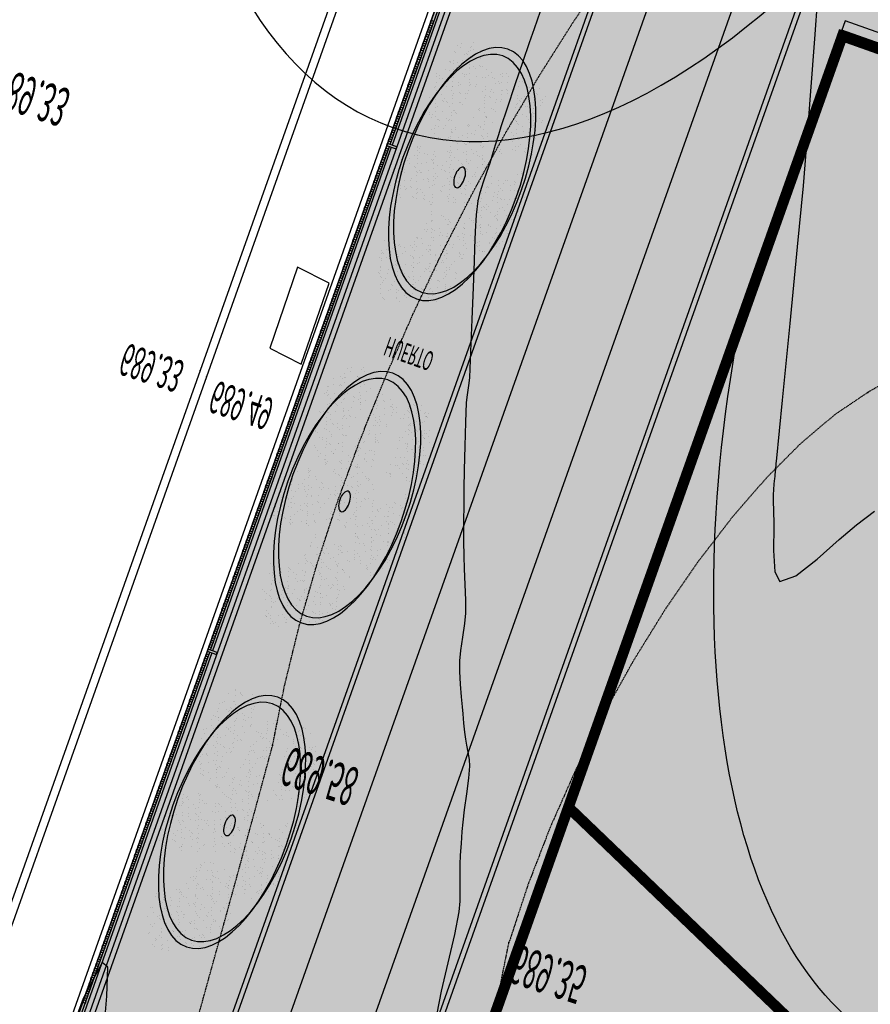
# Model space of a CAD drawing. Units: millimetres. Extents: x -201846312 to 140522578, y -754639227 to 124955.
# Drawn here: x -129129241 to -124930184, y -610855617 to -605993639 of the extents above; entities that cross this region are included whole.
import ezdxf
from ezdxf.enums import TextEntityAlignment as Align

# ---------------------------------------------------------------- set-up
doc = ezdxf.new("R2010")
doc.units = ezdxf.units.MM
doc.header["$PDSIZE"] = -3
doc.linetypes.add('1-1', pattern=[0])
doc.linetypes.add('RAYA-2', pattern=[6, 3, -3])
for name, color, linetype in [('0-CARPI', 8, 'Continuous'), ('2', 9, 'Continuous'), ('A-bordillo', 40, 'Continuous'), ('A-CERRAJERIA', 22, 'Continuous'), ('A-PAVIMENTOS 2', 21, 'Continuous'), ('A-Varbol', 52, 'Continuous'), ('A-vegetacion', 52, 'Continuous'), ('BORDILLOS', 10, 'Continuous'), ('CAMB_PEND', 41, 'Continuous'), ('COTAS ON', 222, 'Continuous'), ('CURVAS MENORES', 42, 'Continuous'), ('D-PISTA POL', 9, 'Continuous'), ('D-TEXTO', 7, 'Continuous'), ('SERVICIOS', 61, 'Continuous')]:
    doc.layers.add(name, color=color, linetype=linetype)
doc.layers.add('AUX-tramas', color=210, linetype='Continuous', plot=False)
doc.layers.add('COTAS OFF', color=7, linetype='Continuous', plot=False)
doc.styles.add('century', font='GOTHIC.TTF')
doc.styles.add('Estilo1', font='impact.TTF')
doc.styles.add('ROMANS', font='romans.shx')
pattern_1 = [(82.5, (-83252.308, -124283.873), (-14.295254, 13.3901396), [0, -15.4432, 0, -17.272, 0, -16.51]), (52.5, (-83252.308, -124283.873), (-7.560437, 32.989314), [0, -8.3312, 0, -13.9192, 0, -5.334]), (12.5, (-83261.144, -124292.71), (22.331993, 22.4132925), [0, -5.08, 0, -18.288, 0, -23.876]), (2.5, (-83261.144, -124292.71), (15.2912444, 27.902031), [0, -2.54, 0, -11.9888, 0, -13.716])]

# ---------------------------------------------------------------- blocks, each defined once
blk = doc.blocks.new('base planta baja')
at = {"true_color": 0xbfbfbf}
blk.add_hatch(color=9, dxfattribs=at).paths.add_polyline_path([(-10129.5, -2899.21), (-8139.5, -2899.21), (-8139.5, -6870.79), (-10129.5, -6870.79)])
at = {"layer": 'A-Varbol', "true_color": 0x36521e}
h = blk.add_hatch(dxfattribs=at)
h.set_pattern_fill('AR-SAND', color=79, scale=0.5, angle=45, style=0)
h.set_pattern_definition([(82.5, (22813.35, -21015.603), (-17.869067, 16.737674), [0, -19.304, 0, -21.59, 0, -20.6375]), (52.5, (22813.35, -21015.603), (-9.450546, 41.236643), [0, -10.414, 0, -17.399, 0, -6.6675]), (12.5, (22802.305, -21026.649), (27.914991, 28.016616), [0, -6.35, 0, -22.86, 0, -29.845]), (2.5, (22802.305, -21026.65), (19.114055, 34.87754), [0, -3.175, 0, -14.986, 0, -17.145])])
h.paths.add_polyline_path([(-10767.63, -5872.23, 0.696654), (-10854.69, -5904.39, 0.032424), (-10854.27, -5910.78, -0.468057), (-10788.9, -5949.49), (-10784.9, -5949.49, 0.034184), (-10778.95, -5946.3, -0.178791), (-10790.83, -5914.14, -0.258258)])
h.paths.add_polyline_path([(-10767.63, -5872.23, -0.178791), (-10755.75, -5904.39, -0.258258), (-10778.95, -5946.3, 0.022072), (-10775.96, -5949.49), (-10707.97, -5949.49, -0.070012), (-10698.73, -5939.26, 0.13391), (-10691.88, -5914.14, 0.589499)])
h.paths.add_polyline_path([(-10767.63, -5872.23, 0.258258), (-10790.83, -5914.14, 0.178791), (-10778.95, -5946.3, 0.258258), (-10755.75, -5904.39, 0.178791)])
h.paths.add_polyline_path([(-10626, -5949.49), (-10706.74, -5949.49, -0.019531), (-10709.61, -5952.09, 0.095177), (-10715.88, -5969.67, -0.192484), (-10699.95, -6002.76, -0.351919), (-10640.08, -6018.71, 0.254196), (-10617.52, -5977.2, 0.149725)])
h.paths.add_polyline_path([(-10698.73, -5939.26, -0.065967), (-10706.74, -5949.49), (-10626, -5949.49, 0.444486)])
h.paths.add_polyline_path([(-10716.46, -5977.2, -0.038246), (-10715.88, -5969.67, 0.072147), (-10727.62, -5961.67, -0.185911), (-10763.05, -5958.61, 0.334014), (-10798.78, -6006.13, 0.064224), (-10797.16, -6018.68, -0.046616), (-10789.28, -6023.44, -0.508809), (-10710.59, -6009.17, -0.023222), (-10706.85, -6006.49, -0.159756)])
h.paths.add_polyline_path([(-10789.28, -6023.44, -0.171147), (-10770.82, -6050.68, 0.220028), (-10729.3, -6051.38, -0.017044), (-10729.42, -6048.01, -0.229618), (-10710.59, -6009.17, 0.508809)])
h.paths.add_polyline_path([(-10794.21, -6044.96, -0.072371), (-10792.16, -6030.86, -0.066834), (-10797.16, -6018.68, 0.553041), (-10868.15, -6063.23, 0.796972), (-10774.13, -6084.75, -0.237987)])
h.paths.add_polyline_path([(-10788.26, -5957.41, 0.032424), (-10788.68, -5951.01, -0.193379), (-10825.53, -5949.49), (-10886.57, -5949.49, 0.040181), (-10887.2, -5957.41, 1)])
h.paths.add_polyline_path([(-10729.3, -6051.38, -0.220028), (-10770.82, -6050.68, -0.064224), (-10769.21, -6063.23, -0.112983), (-10774.13, -6084.75, 0.338119), (-10714.09, -6083.8, -0.187326)])
h.paths.add_polyline_path([(-10630.47, -6048.01, 0.159756), (-10640.08, -6018.71, -0.341715), (-10700.42, -6013.67, -0.034031), (-10701.89, -6020.23, -0.131623), (-10695.27, -6044.96, -0.229618), (-10714.09, -6083.8, 0.659717)])
h = blk.add_hatch(dxfattribs=at)
h.set_pattern_fill('AR-SAND', color=79, scale=0.5, angle=45, style=0)
h.set_pattern_definition([(82.5, (22813.35, -21335.603), (-17.869067, 16.737674), [0, -19.304, 0, -21.59, 0, -20.6375]), (52.5, (22813.35, -21335.603), (-9.450546, 41.236643), [0, -10.414, 0, -17.399, 0, -6.6675]), (12.5, (22802.305, -21346.649), (27.914991, 28.016616), [0, -6.35, 0, -22.86, 0, -29.845]), (2.5, (22802.305, -21346.65), (19.114055, 34.87754), [0, -3.175, 0, -14.986, 0, -17.145])])
h.paths.add_polyline_path([(-10767.63, -6192.23, 0.696654), (-10854.69, -6224.39, 0.032424), (-10854.27, -6230.78, -0.468057), (-10788.9, -6269.49), (-10784.9, -6269.49, 0.034184), (-10778.95, -6266.3, -0.178791), (-10790.83, -6234.14, -0.258258)])
h.paths.add_polyline_path([(-10767.63, -6192.23, -0.178791), (-10755.75, -6224.39, -0.258258), (-10778.95, -6266.3, 0.022072), (-10775.96, -6269.49), (-10707.97, -6269.49, -0.070012), (-10698.73, -6259.26, 0.13391), (-10691.88, -6234.14, 0.589499)])
h.paths.add_polyline_path([(-10767.63, -6192.23, 0.258258), (-10790.83, -6234.14, 0.178791), (-10778.95, -6266.3, 0.258258), (-10755.75, -6224.39, 0.178791)])
h.paths.add_polyline_path([(-10626, -6269.49), (-10706.74, -6269.49, -0.019531), (-10709.61, -6272.09, 0.095177), (-10715.88, -6289.67, -0.192484), (-10699.95, -6322.76, -0.351919), (-10640.08, -6338.71, 0.254196), (-10617.52, -6297.2, 0.149725)])
h.paths.add_polyline_path([(-10698.73, -6259.26, -0.065967), (-10706.74, -6269.49), (-10626, -6269.49, 0.444486)])
h.paths.add_polyline_path([(-10716.46, -6297.2, -0.038246), (-10715.88, -6289.67, 0.072147), (-10727.62, -6281.67, -0.185911), (-10763.05, -6278.61, 0.334014), (-10798.78, -6326.13, 0.064224), (-10797.16, -6338.68, -0.046616), (-10789.28, -6343.44, -0.508809), (-10710.59, -6329.17, -0.023222), (-10706.85, -6326.49, -0.159756)])
h.paths.add_polyline_path([(-10789.28, -6343.44, -0.171147), (-10770.82, -6370.68, 0.220028), (-10729.3, -6371.38, -0.017044), (-10729.42, -6368.01, -0.229618), (-10710.59, -6329.17, 0.508809)])
h.paths.add_polyline_path([(-10794.21, -6364.96, -0.072371), (-10792.16, -6350.86, -0.066834), (-10797.16, -6338.68, 0.553041), (-10868.15, -6383.23, 0.796972), (-10774.13, -6404.75, -0.237987)])
h.paths.add_polyline_path([(-10788.26, -6277.41, 0.032424), (-10788.68, -6271.01, -0.193379), (-10825.53, -6269.49), (-10886.57, -6269.49, 0.040181), (-10887.2, -6277.41, 1)])
h.paths.add_polyline_path([(-10729.3, -6371.38, -0.220028), (-10770.82, -6370.68, -0.064224), (-10769.21, -6383.23, -0.112983), (-10774.13, -6404.75, 0.338119), (-10714.09, -6403.8, -0.187326)])
h.paths.add_polyline_path([(-10630.47, -6368.01, 0.159756), (-10640.08, -6338.71, -0.341715), (-10700.42, -6333.67, -0.034031), (-10701.89, -6340.23, -0.131623), (-10695.27, -6364.96, -0.229618), (-10714.09, -6403.8, 0.659717)])
h = blk.add_hatch(dxfattribs=at)
h.set_pattern_fill('AR-SAND', color=79, scale=0.5, angle=45, style=0)
h.set_pattern_definition([(82.5, (22813.35, -21655.603), (-17.869067, 16.737674), [0, -19.304, 0, -21.59, 0, -20.6375]), (52.5, (22813.35, -21655.603), (-9.450546, 41.236643), [0, -10.414, 0, -17.399, 0, -6.6675]), (12.5, (22802.305, -21666.649), (27.914991, 28.016616), [0, -6.35, 0, -22.86, 0, -29.845]), (2.5, (22802.305, -21666.65), (19.114055, 34.87754), [0, -3.175, 0, -14.986, 0, -17.145])])
h.paths.add_polyline_path([(-10767.63, -6512.23, 0.696654), (-10854.69, -6544.39, 0.032424), (-10854.27, -6550.78, -0.468057), (-10788.9, -6589.49), (-10784.9, -6589.49, 0.034184), (-10778.95, -6586.3, -0.178791), (-10790.83, -6554.14, -0.258258)])
h.paths.add_polyline_path([(-10767.63, -6512.23, -0.178791), (-10755.75, -6544.39, -0.258258), (-10778.95, -6586.3, 0.022072), (-10775.96, -6589.49), (-10707.97, -6589.49, -0.070012), (-10698.73, -6579.26, 0.13391), (-10691.88, -6554.14, 0.589499)])
h.paths.add_polyline_path([(-10767.63, -6512.23, 0.258258), (-10790.83, -6554.14, 0.178791), (-10778.95, -6586.3, 0.258258), (-10755.75, -6544.39, 0.178791)])
h.paths.add_polyline_path([(-10626, -6589.49), (-10706.74, -6589.49, -0.019531), (-10709.61, -6592.09, 0.095177), (-10715.88, -6609.67, -0.192484), (-10699.95, -6642.76, -0.351919), (-10640.08, -6658.71, 0.254196), (-10617.52, -6617.2, 0.149725)])
h.paths.add_polyline_path([(-10698.73, -6579.26, -0.065967), (-10706.74, -6589.49), (-10626, -6589.49, 0.444486)])
h.paths.add_polyline_path([(-10716.46, -6617.2, -0.038246), (-10715.88, -6609.67, 0.072147), (-10727.62, -6601.67, -0.185911), (-10763.05, -6598.61, 0.334014), (-10798.78, -6646.13, 0.064224), (-10797.16, -6658.68, -0.046616), (-10789.28, -6663.44, -0.508809), (-10710.59, -6649.17, -0.023222), (-10706.85, -6646.49, -0.159756)])
h.paths.add_polyline_path([(-10789.28, -6663.44, -0.171147), (-10770.82, -6690.68, 0.220028), (-10729.3, -6691.38, -0.017044), (-10729.42, -6688.01, -0.229618), (-10710.59, -6649.17, 0.508809)])
h.paths.add_polyline_path([(-10794.21, -6684.96, -0.072371), (-10792.16, -6670.86, -0.066834), (-10797.16, -6658.68, 0.553041), (-10868.15, -6703.23, 0.796972), (-10774.13, -6724.75, -0.237987)])
h.paths.add_polyline_path([(-10788.26, -6597.41, 0.032424), (-10788.68, -6591.01, -0.193379), (-10825.53, -6589.49), (-10886.57, -6589.49, 0.040181), (-10887.2, -6597.41, 1)])
h.paths.add_polyline_path([(-10729.3, -6691.38, -0.220028), (-10770.82, -6690.68, -0.064224), (-10769.21, -6703.23, -0.112983), (-10774.13, -6724.75, 0.338119), (-10714.09, -6723.8, -0.187326)])
h.paths.add_polyline_path([(-10630.47, -6688.01, 0.159756), (-10640.08, -6658.71, -0.341715), (-10700.42, -6653.67, -0.034031), (-10701.89, -6660.23, -0.131623), (-10695.27, -6684.96, -0.229618), (-10714.09, -6723.8, 0.659717)])
at = {"layer": 'A-vegetacion', "true_color": 0x757500}
h = blk.add_hatch(dxfattribs=at)
h.set_pattern_fill('AR-SAND', color=56, scale=0.4, angle=45, style=0)
h.set_pattern_definition(pattern_1)
h.paths.add_polyline_path([(-10624.5, -4873.56), (-10883.43, -4873.56), (-10883.85, -6634.14), (-10624.5, -6634.14)])
h = blk.add_hatch(dxfattribs=at)
h.set_pattern_fill('AR-SAND', color=56, scale=0.4, angle=45, style=0)
h.set_pattern_definition(pattern_1)
h.paths.add_polyline_path([(-10624.5, -6634.14), (-10883.85, -6634.14), (-10884.08, -7620.48), (-9011.76, -7619.97), (-9011.76, -7599.97), (-10624.5, -7600.41)])
blk.add_lwpolyline([(-10134.5, -6885), (-10134.5, -2885), (-8134.5, -2885), (-8134.5, -6885)], close=True)
at = {"layer": '2'}
for p, q in [((-10914.08, -7600.49), (-10912.9, -2636.81)), ((-10894.08, -7600.49), (-10892.9, -2636.81))]:
    blk.add_line(p, q, dxfattribs=at)
at = {"layer": '2', "color": 251, "true_color": 0x666666}
blk.add_line((-8134.5, -6875.79), (-10134.5, -6875.79), dxfattribs=at)
blk.add_line((-8134.5, -6875.79), (-10134.5, -6875.79), dxfattribs=at)
at = {"layer": '2'}
blk.add_lwpolyline([(-10234.5, -5035), (-10234.5, -7085), (-8034.5, -7085), (-8034.5, -6585), (-8044.5, -6585), (-8044.5, -7075), (-10224.5, -7075), (-10224.5, -5035)], dxfattribs=at)
at = {"layer": 'A-bordillo'}
blk.add_line((-10614.5, -2675), (-10614.5, -7590.41), dxfattribs=at)
blk.add_lwpolyline([(-10882.91, -2685), (-10624.5, -2685), (-10624.5, -7600.41), (-6534.48, -7599.3), (-6534.48, -7619.3), (-10884.08, -7620.48), (-10882.91, -2675)], dxfattribs=at)
at = {"layer": 'A-CERRAJERIA'}
for p, q in [((-10907.61, -5635.81), (-10907.73, -6133.31)), ((-10903.73, -6133.31), (-10903.61, -5635.81)), ((-10907.73, -6135.31), (-10907.85, -6632.81)), ((-10903.85, -6632.81), (-10903.73, -6135.31)), ((-10907.85, -6634.81), (-10907.97, -7132.31)), ((-10903.97, -7132.31), (-10903.85, -6634.81))]:
    blk.add_line(p, q, dxfattribs=at)
for points in [[(-10913.65, -5786.81), (-10907.65, -5786.81), (-10907.65, -5788.81), (-10913.65, -5788.81)], [(-10913.65, -5791.31), (-10907.65, -5791.31), (-10907.65, -5793.31), (-10913.65, -5793.31)], [(-10913.65, -5795.81), (-10907.65, -5795.81), (-10907.65, -5797.81), (-10913.65, -5797.81)], [(-10913.65, -5800.31), (-10907.65, -5800.31), (-10907.65, -5802.31), (-10913.65, -5802.31)], [(-10913.65, -5804.81), (-10907.65, -5804.81), (-10907.65, -5806.81), (-10913.65, -5806.81)], [(-10913.65, -5809.31), (-10907.65, -5809.31), (-10907.65, -5811.31), (-10913.65, -5811.31)], [(-10913.65, -5818.31), (-10907.65, -5818.31), (-10907.66, -5820.31), (-10913.66, -5820.31)], [(-10913.65, -5813.81), (-10907.65, -5813.81), (-10907.65, -5815.81), (-10913.65, -5815.81)], [(-10913.66, -5822.81), (-10907.66, -5822.81), (-10907.66, -5824.81), (-10913.66, -5824.81)], [(-10913.66, -5827.31), (-10907.66, -5827.31), (-10907.66, -5829.31), (-10913.66, -5829.31)], [(-10913.66, -5831.81), (-10907.66, -5831.81), (-10907.66, -5833.81), (-10913.66, -5833.81)], [(-10913.66, -5836.31), (-10907.66, -5836.31), (-10907.66, -5838.31), (-10913.66, -5838.31)], [(-10913.66, -5840.81), (-10907.66, -5840.81), (-10907.66, -5842.81), (-10913.66, -5842.81)], [(-10913.66, -5845.31), (-10907.66, -5845.31), (-10907.66, -5847.31), (-10913.66, -5847.31)], [(-10913.66, -5849.81), (-10907.66, -5849.81), (-10907.66, -5851.81), (-10913.66, -5851.81)], [(-10913.66, -5854.31), (-10907.66, -5854.31), (-10907.66, -5856.31), (-10913.66, -5856.31)], [(-10913.66, -5863.31), (-10907.66, -5863.31), (-10907.67, -5865.31), (-10913.67, -5865.31)], [(-10913.66, -5858.81), (-10907.66, -5858.81), (-10907.66, -5860.81), (-10913.66, -5860.81)], [(-10913.67, -5867.81), (-10907.67, -5867.81), (-10907.67, -5869.81), (-10913.67, -5869.81)], [(-10913.67, -5872.31), (-10907.67, -5872.31), (-10907.67, -5874.31), (-10913.67, -5874.31)], [(-10913.67, -5876.81), (-10907.67, -5876.81), (-10907.67, -5878.81), (-10913.67, -5878.81)], [(-10913.67, -5881.31), (-10907.67, -5881.31), (-10907.67, -5883.31), (-10913.67, -5883.31)], [(-10913.67, -5885.81), (-10907.67, -5885.81), (-10907.67, -5887.81), (-10913.67, -5887.81)], [(-10913.67, -5890.31), (-10907.67, -5890.31), (-10907.67, -5892.31), (-10913.67, -5892.31)], [(-10913.67, -5894.81), (-10907.67, -5894.81), (-10907.67, -5896.81), (-10913.67, -5896.81)], [(-10913.67, -5899.31), (-10907.67, -5899.31), (-10907.67, -5901.31), (-10913.67, -5901.31)], [(-10913.67, -5903.81), (-10907.67, -5903.81), (-10907.68, -5905.81), (-10913.68, -5905.81)], [(-10913.68, -5908.31), (-10907.68, -5908.31), (-10907.68, -5910.31), (-10913.68, -5910.31)], [(-10913.68, -5912.81), (-10907.68, -5912.81), (-10907.68, -5914.81), (-10913.68, -5914.81)], [(-10913.68, -5917.31), (-10907.68, -5917.31), (-10907.68, -5919.31), (-10913.68, -5919.31)], [(-10913.68, -5921.81), (-10907.68, -5921.81), (-10907.68, -5923.81), (-10913.68, -5923.81)], [(-10913.68, -5926.31), (-10907.68, -5926.31), (-10907.68, -5928.31), (-10913.68, -5928.31)], [(-10913.68, -5930.81), (-10907.68, -5930.81), (-10907.68, -5932.81), (-10913.68, -5932.81)], [(-10913.68, -5935.31), (-10907.68, -5935.31), (-10907.68, -5937.31), (-10913.68, -5937.31)], [(-10913.68, -5944.31), (-10907.68, -5944.31), (-10907.69, -5946.31), (-10913.69, -5946.31)], [(-10913.68, -5939.81), (-10907.68, -5939.81), (-10907.68, -5941.81), (-10913.68, -5941.81)], [(-10913.69, -5948.81), (-10907.69, -5948.81), (-10907.69, -5950.81), (-10913.69, -5950.81)], [(-10913.69, -5953.31), (-10907.69, -5953.31), (-10907.69, -5955.31), (-10913.69, -5955.31)], [(-10913.69, -5957.81), (-10907.69, -5957.81), (-10907.69, -5959.81), (-10913.69, -5959.81)], [(-10913.69, -5962.31), (-10907.69, -5962.31), (-10907.69, -5964.31), (-10913.69, -5964.31)], [(-10913.69, -5966.81), (-10907.69, -5966.81), (-10907.69, -5968.81), (-10913.69, -5968.81)], [(-10913.69, -5971.31), (-10907.69, -5971.31), (-10907.69, -5973.31), (-10913.69, -5973.31)], [(-10913.69, -5975.81), (-10907.69, -5975.81), (-10907.69, -5977.81), (-10913.69, -5977.81)], [(-10913.69, -5980.31), (-10907.69, -5980.31), (-10907.69, -5982.31), (-10913.69, -5982.31)], [(-10913.69, -5984.81), (-10907.69, -5984.81), (-10907.69, -5986.81), (-10913.69, -5986.81)], [(-10913.69, -5989.31), (-10907.69, -5989.31), (-10907.7, -5991.31), (-10913.7, -5991.31)], [(-10913.7, -5993.81), (-10907.7, -5993.81), (-10907.7, -5995.81), (-10913.7, -5995.81)], [(-10913.7, -5998.31), (-10907.7, -5998.31), (-10907.7, -6000.31), (-10913.7, -6000.31)], [(-10913.7, -6002.81), (-10907.7, -6002.81), (-10907.7, -6004.81), (-10913.7, -6004.81)], [(-10913.7, -6007.31), (-10907.7, -6007.31), (-10907.7, -6009.31), (-10913.7, -6009.31)], [(-10913.7, -6011.81), (-10907.7, -6011.81), (-10907.7, -6013.81), (-10913.7, -6013.81)], [(-10913.7, -6016.31), (-10907.7, -6016.31), (-10907.7, -6018.31), (-10913.7, -6018.31)], [(-10913.7, -6020.81), (-10907.7, -6020.81), (-10907.7, -6022.81), (-10913.7, -6022.81)], [(-10913.7, -6029.81), (-10907.7, -6029.81), (-10907.71, -6031.81), (-10913.71, -6031.81)], [(-10913.7, -6025.31), (-10907.7, -6025.31), (-10907.7, -6027.31), (-10913.7, -6027.31)], [(-10913.71, -6034.31), (-10907.71, -6034.31), (-10907.71, -6036.31), (-10913.71, -6036.31)], [(-10913.71, -6038.81), (-10907.71, -6038.81), (-10907.71, -6040.81), (-10913.71, -6040.81)], [(-10913.71, -6043.31), (-10907.71, -6043.31), (-10907.71, -6045.31), (-10913.71, -6045.31)], [(-10913.71, -6047.81), (-10907.71, -6047.81), (-10907.71, -6049.81), (-10913.71, -6049.81)], [(-10913.71, -6052.31), (-10907.71, -6052.31), (-10907.71, -6054.31), (-10913.71, -6054.31)], [(-10913.71, -6056.81), (-10907.71, -6056.81), (-10907.71, -6058.81), (-10913.71, -6058.81)], [(-10913.71, -6061.31), (-10907.71, -6061.31), (-10907.71, -6063.31), (-10913.71, -6063.31)], [(-10913.71, -6065.81), (-10907.71, -6065.81), (-10907.71, -6067.81), (-10913.71, -6067.81)], [(-10913.72, -6074.81), (-10907.72, -6074.81), (-10907.72, -6076.81), (-10913.72, -6076.81)], [(-10913.71, -6070.31), (-10907.71, -6070.31), (-10907.71, -6072.31), (-10913.71, -6072.31)], [(-10913.72, -6079.31), (-10907.72, -6079.31), (-10907.72, -6081.31), (-10913.72, -6081.31)], [(-10913.72, -6083.81), (-10907.72, -6083.81), (-10907.72, -6085.81), (-10913.72, -6085.81)], [(-10913.72, -6088.31), (-10907.72, -6088.31), (-10907.72, -6090.31), (-10913.72, -6090.31)], [(-10913.72, -6092.81), (-10907.72, -6092.81), (-10907.72, -6094.81), (-10913.72, -6094.81)], [(-10913.72, -6097.31), (-10907.72, -6097.31), (-10907.72, -6099.31), (-10913.72, -6099.31)], [(-10913.72, -6101.81), (-10907.72, -6101.81), (-10907.72, -6103.81), (-10913.72, -6103.81)], [(-10913.72, -6106.31), (-10907.72, -6106.31), (-10907.72, -6108.31), (-10913.72, -6108.31)], [(-10913.72, -6110.81), (-10907.72, -6110.81), (-10907.72, -6112.81), (-10913.72, -6112.81)], [(-10913.72, -6115.31), (-10907.72, -6115.31), (-10907.73, -6117.31), (-10913.73, -6117.31)], [(-10913.73, -6119.81), (-10907.73, -6119.81), (-10907.73, -6121.81), (-10913.73, -6121.81)], [(-10913.73, -6124.31), (-10907.73, -6124.31), (-10907.73, -6126.31), (-10913.73, -6126.31)], [(-10913.73, -6128.81), (-10907.73, -6128.81), (-10907.73, -6130.81), (-10913.73, -6130.81)], [(-10913.73, -6133.31), (-10893.73, -6133.31), (-10893.73, -6135.31), (-10913.73, -6135.31)], [(-10913.73, -6137.81), (-10907.73, -6137.81), (-10907.73, -6139.81), (-10913.73, -6139.81)], [(-10913.73, -6142.31), (-10907.73, -6142.31), (-10907.73, -6144.31), (-10913.73, -6144.31)], [(-10913.73, -6146.81), (-10907.73, -6146.81), (-10907.73, -6148.81), (-10913.73, -6148.81)], [(-10913.73, -6155.81), (-10907.73, -6155.81), (-10907.74, -6157.81), (-10913.74, -6157.81)], [(-10913.73, -6151.31), (-10907.73, -6151.31), (-10907.73, -6153.31), (-10913.73, -6153.31)], [(-10913.74, -6160.31), (-10907.74, -6160.31), (-10907.74, -6162.31), (-10913.74, -6162.31)], [(-10913.74, -6164.81), (-10907.74, -6164.81), (-10907.74, -6166.81), (-10913.74, -6166.81)], [(-10913.74, -6169.31), (-10907.74, -6169.31), (-10907.74, -6171.31), (-10913.74, -6171.31)], [(-10913.74, -6173.81), (-10907.74, -6173.81), (-10907.74, -6175.81), (-10913.74, -6175.81)], [(-10913.74, -6178.31), (-10907.74, -6178.31), (-10907.74, -6180.31), (-10913.74, -6180.31)], [(-10913.74, -6182.81), (-10907.74, -6182.81), (-10907.74, -6184.81), (-10913.74, -6184.81)], [(-10913.74, -6187.31), (-10907.74, -6187.31), (-10907.74, -6189.31), (-10913.74, -6189.31)], [(-10913.74, -6191.81), (-10907.74, -6191.81), (-10907.74, -6193.81), (-10913.74, -6193.81)], [(-10913.74, -6200.81), (-10907.74, -6200.81), (-10907.75, -6202.81), (-10913.75, -6202.81)], [(-10913.74, -6196.31), (-10907.74, -6196.31), (-10907.74, -6198.31), (-10913.74, -6198.31)], [(-10913.75, -6205.31), (-10907.75, -6205.31), (-10907.75, -6207.31), (-10913.75, -6207.31)], [(-10913.75, -6209.81), (-10907.75, -6209.81), (-10907.75, -6211.81), (-10913.75, -6211.81)], [(-10913.75, -6214.31), (-10907.75, -6214.31), (-10907.75, -6216.31), (-10913.75, -6216.31)], [(-10913.75, -6218.81), (-10907.75, -6218.81), (-10907.75, -6220.81), (-10913.75, -6220.81)], [(-10913.75, -6223.31), (-10907.75, -6223.31), (-10907.75, -6225.31), (-10913.75, -6225.31)], [(-10913.75, -6227.81), (-10907.75, -6227.81), (-10907.75, -6229.81), (-10913.75, -6229.81)], [(-10913.75, -6241.31), (-10907.75, -6241.31), (-10907.76, -6243.31), (-10913.76, -6243.31)], [(-10913.75, -6232.31), (-10907.75, -6232.31), (-10907.75, -6234.31), (-10913.75, -6234.31)], [(-10913.75, -6236.81), (-10907.75, -6236.81), (-10907.75, -6238.81), (-10913.75, -6238.81)], [(-10913.76, -6245.81), (-10907.76, -6245.81), (-10907.76, -6247.81), (-10913.76, -6247.81)], [(-10913.76, -6250.31), (-10907.76, -6250.31), (-10907.76, -6252.31), (-10913.76, -6252.31)], [(-10913.76, -6254.81), (-10907.76, -6254.81), (-10907.76, -6256.81), (-10913.76, -6256.81)], [(-10913.76, -6259.31), (-10907.76, -6259.31), (-10907.76, -6261.31), (-10913.76, -6261.31)], [(-10913.76, -6263.81), (-10907.76, -6263.81), (-10907.76, -6265.81), (-10913.76, -6265.81)], [(-10913.76, -6268.31), (-10907.76, -6268.31), (-10907.76, -6270.31), (-10913.76, -6270.31)], [(-10913.76, -6272.81), (-10907.76, -6272.81), (-10907.76, -6274.81), (-10913.76, -6274.81)], [(-10913.76, -6277.31), (-10907.76, -6277.31), (-10907.76, -6279.31), (-10913.76, -6279.31)], [(-10913.76, -6281.81), (-10907.76, -6281.81), (-10907.77, -6283.81), (-10913.77, -6283.81)], [(-10913.77, -6286.31), (-10907.77, -6286.31), (-10907.77, -6288.31), (-10913.77, -6288.31)], [(-10913.77, -6290.81), (-10907.77, -6290.81), (-10907.77, -6292.81), (-10913.77, -6292.81)], [(-10913.77, -6295.31), (-10907.77, -6295.31), (-10907.77, -6297.31), (-10913.77, -6297.31)], [(-10913.77, -6299.81), (-10907.77, -6299.81), (-10907.77, -6301.81), (-10913.77, -6301.81)], [(-10913.77, -6304.31), (-10907.77, -6304.31), (-10907.77, -6306.31), (-10913.77, -6306.31)], [(-10913.77, -6308.81), (-10907.77, -6308.81), (-10907.77, -6310.81), (-10913.77, -6310.81)], [(-10913.77, -6313.31), (-10907.77, -6313.31), (-10907.77, -6315.31), (-10913.77, -6315.31)], [(-10913.77, -6317.81), (-10907.77, -6317.81), (-10907.77, -6319.81), (-10913.77, -6319.81)], [(-10913.77, -6322.31), (-10907.77, -6322.31), (-10907.77, -6324.31), (-10913.77, -6324.31)], [(-10913.77, -6326.81), (-10907.77, -6326.81), (-10907.78, -6328.81), (-10913.78, -6328.81)], [(-10913.78, -6331.31), (-10907.78, -6331.31), (-10907.78, -6333.31), (-10913.78, -6333.31)], [(-10913.78, -6335.81), (-10907.78, -6335.81), (-10907.78, -6337.81), (-10913.78, -6337.81)], [(-10913.78, -6340.31), (-10907.78, -6340.31), (-10907.78, -6342.31), (-10913.78, -6342.31)], [(-10913.78, -6344.81), (-10907.78, -6344.81), (-10907.78, -6346.81), (-10913.78, -6346.81)], [(-10913.78, -6349.31), (-10907.78, -6349.31), (-10907.78, -6351.31), (-10913.78, -6351.31)], [(-10913.78, -6353.81), (-10907.78, -6353.81), (-10907.78, -6355.81), (-10913.78, -6355.81)], [(-10913.78, -6358.31), (-10907.78, -6358.31), (-10907.78, -6360.31), (-10913.78, -6360.31)], [(-10913.78, -6367.31), (-10907.78, -6367.31), (-10907.79, -6369.31), (-10913.79, -6369.31)], [(-10913.78, -6362.81), (-10907.78, -6362.81), (-10907.78, -6364.81), (-10913.78, -6364.81)], [(-10913.79, -6371.81), (-10907.79, -6371.81), (-10907.79, -6373.81), (-10913.79, -6373.81)], [(-10913.79, -6376.31), (-10907.79, -6376.31), (-10907.79, -6378.31), (-10913.79, -6378.31)], [(-10913.79, -6380.81), (-10907.79, -6380.81), (-10907.79, -6382.81), (-10913.79, -6382.81)], [(-10913.79, -6385.31), (-10907.79, -6385.31), (-10907.79, -6387.31), (-10913.79, -6387.31)], [(-10913.79, -6389.81), (-10907.79, -6389.81), (-10907.79, -6391.81), (-10913.79, -6391.81)], [(-10913.79, -6394.31), (-10907.79, -6394.31), (-10907.79, -6396.31), (-10913.79, -6396.31)], [(-10913.79, -6398.81), (-10907.79, -6398.81), (-10907.79, -6400.81), (-10913.79, -6400.81)], [(-10913.79, -6403.31), (-10907.79, -6403.31), (-10907.79, -6405.31), (-10913.79, -6405.31)], [(-10913.8, -6412.31), (-10907.8, -6412.31), (-10907.8, -6414.31), (-10913.8, -6414.31)], [(-10913.79, -6407.81), (-10907.79, -6407.81), (-10907.79, -6409.81), (-10913.79, -6409.81)], [(-10913.8, -6416.81), (-10907.8, -6416.81), (-10907.8, -6418.81), (-10913.8, -6418.81)], [(-10913.8, -6421.31), (-10907.8, -6421.31), (-10907.8, -6423.31), (-10913.8, -6423.31)], [(-10913.8, -6425.81), (-10907.8, -6425.81), (-10907.8, -6427.81), (-10913.8, -6427.81)], [(-10913.8, -6430.31), (-10907.8, -6430.31), (-10907.8, -6432.31), (-10913.8, -6432.31)], [(-10913.8, -6434.81), (-10907.8, -6434.81), (-10907.8, -6436.81), (-10913.8, -6436.81)], [(-10913.8, -6439.31), (-10907.8, -6439.31), (-10907.8, -6441.31), (-10913.8, -6441.31)], [(-10913.8, -6443.81), (-10907.8, -6443.81), (-10907.8, -6445.81), (-10913.8, -6445.81)], [(-10913.8, -6448.31), (-10907.8, -6448.31), (-10907.8, -6450.31), (-10913.8, -6450.31)], [(-10913.8, -6452.81), (-10907.8, -6452.81), (-10907.81, -6454.81), (-10913.81, -6454.81)], [(-10913.81, -6457.31), (-10907.81, -6457.31), (-10907.81, -6459.31), (-10913.81, -6459.31)], [(-10913.81, -6461.81), (-10907.81, -6461.81), (-10907.81, -6463.81), (-10913.81, -6463.81)], [(-10913.81, -6466.31), (-10907.81, -6466.31), (-10907.81, -6468.31), (-10913.81, -6468.31)], [(-10913.81, -6470.81), (-10907.81, -6470.81), (-10907.81, -6472.81), (-10913.81, -6472.81)], [(-10913.81, -6475.31), (-10907.81, -6475.31), (-10907.81, -6477.31), (-10913.81, -6477.31)], [(-10913.81, -6479.81), (-10907.81, -6479.81), (-10907.81, -6481.81), (-10913.81, -6481.81)], [(-10913.81, -6484.31), (-10907.81, -6484.31), (-10907.81, -6486.31), (-10913.81, -6486.31)], [(-10913.81, -6488.81), (-10907.81, -6488.81), (-10907.81, -6490.81), (-10913.81, -6490.81)], [(-10913.81, -6493.31), (-10907.81, -6493.31), (-10907.82, -6495.31), (-10913.82, -6495.31)], [(-10913.82, -6497.81), (-10907.82, -6497.81), (-10907.82, -6499.81), (-10913.82, -6499.81)], [(-10913.82, -6502.31), (-10907.82, -6502.31), (-10907.82, -6504.31), (-10913.82, -6504.31)], [(-10913.82, -6506.81), (-10907.82, -6506.81), (-10907.82, -6508.81), (-10913.82, -6508.81)], [(-10913.82, -6511.31), (-10907.82, -6511.31), (-10907.82, -6513.31), (-10913.82, -6513.31)], [(-10913.82, -6515.81), (-10907.82, -6515.81), (-10907.82, -6517.81), (-10913.82, -6517.81)], [(-10913.82, -6520.31), (-10907.82, -6520.31), (-10907.82, -6522.31), (-10913.82, -6522.31)], [(-10913.82, -6524.81), (-10907.82, -6524.81), (-10907.82, -6526.81), (-10913.82, -6526.81)], [(-10913.82, -6529.31), (-10907.82, -6529.31), (-10907.82, -6531.31), (-10913.82, -6531.31)], [(-10913.82, -6533.81), (-10907.82, -6533.81), (-10907.82, -6535.81), (-10913.82, -6535.81)], [(-10913.82, -6538.31), (-10907.82, -6538.31), (-10907.83, -6540.31), (-10913.83, -6540.31)], [(-10913.83, -6542.81), (-10907.83, -6542.81), (-10907.83, -6544.81), (-10913.83, -6544.81)], [(-10913.83, -6547.31), (-10907.83, -6547.31), (-10907.83, -6549.31), (-10913.83, -6549.31)], [(-10913.83, -6551.81), (-10907.83, -6551.81), (-10907.83, -6553.81), (-10913.83, -6553.81)], [(-10913.83, -6556.31), (-10907.83, -6556.31), (-10907.83, -6558.31), (-10913.83, -6558.31)], [(-10913.83, -6560.81), (-10907.83, -6560.81), (-10907.83, -6562.81), (-10913.83, -6562.81)], [(-10913.83, -6565.31), (-10907.83, -6565.31), (-10907.83, -6567.31), (-10913.83, -6567.31)], [(-10913.83, -6569.81), (-10907.83, -6569.81), (-10907.83, -6571.81), (-10913.83, -6571.81)], [(-10913.83, -6578.81), (-10907.83, -6578.81), (-10907.84, -6580.81), (-10913.84, -6580.81)], [(-10913.83, -6574.31), (-10907.83, -6574.31), (-10907.83, -6576.31), (-10913.83, -6576.31)], [(-10913.84, -6583.31), (-10907.84, -6583.31), (-10907.84, -6585.31), (-10913.84, -6585.31)], [(-10913.84, -6587.81), (-10907.84, -6587.81), (-10907.84, -6589.81), (-10913.84, -6589.81)], [(-10913.84, -6592.31), (-10907.84, -6592.31), (-10907.84, -6594.31), (-10913.84, -6594.31)], [(-10913.84, -6596.81), (-10907.84, -6596.81), (-10907.84, -6598.81), (-10913.84, -6598.81)], [(-10913.84, -6601.31), (-10907.84, -6601.31), (-10907.84, -6603.31), (-10913.84, -6603.31)], [(-10913.84, -6605.81), (-10907.84, -6605.81), (-10907.84, -6607.81), (-10913.84, -6607.81)], [(-10913.84, -6610.31), (-10907.84, -6610.31), (-10907.84, -6612.31), (-10913.84, -6612.31)], [(-10913.84, -6614.81), (-10907.84, -6614.81), (-10907.84, -6616.81), (-10913.84, -6616.81)], [(-10913.84, -6619.31), (-10907.84, -6619.31), (-10907.85, -6621.31), (-10913.85, -6621.31)], [(-10913.85, -6623.81), (-10907.85, -6623.81), (-10907.85, -6625.81), (-10913.85, -6625.81)], [(-10913.85, -6628.31), (-10907.85, -6628.31), (-10907.85, -6630.31), (-10913.85, -6630.31)], [(-10913.85, -6632.81), (-10893.85, -6632.81), (-10893.85, -6634.81), (-10913.85, -6634.81)], [(-10913.85, -6637.31), (-10907.85, -6637.31), (-10907.85, -6639.31), (-10913.85, -6639.31)], [(-10913.85, -6641.81), (-10907.85, -6641.81), (-10907.85, -6643.81), (-10913.85, -6643.81)], [(-10913.85, -6646.31), (-10907.85, -6646.31), (-10907.85, -6648.31), (-10913.85, -6648.31)], [(-10913.85, -6650.81), (-10907.85, -6650.81), (-10907.85, -6652.81), (-10913.85, -6652.81)], [(-10913.85, -6655.31), (-10907.85, -6655.31), (-10907.85, -6657.31), (-10913.85, -6657.31)], [(-10913.85, -6659.81), (-10907.85, -6659.81), (-10907.85, -6661.81), (-10913.85, -6661.81)], [(-10913.85, -6664.31), (-10907.85, -6664.31), (-10907.86, -6666.31), (-10913.86, -6666.31)], [(-10913.86, -6668.81), (-10907.86, -6668.81), (-10907.86, -6670.81), (-10913.86, -6670.81)], [(-10913.86, -6673.31), (-10907.86, -6673.31), (-10907.86, -6675.31), (-10913.86, -6675.31)], [(-10913.86, -6677.81), (-10907.86, -6677.81), (-10907.86, -6679.81), (-10913.86, -6679.81)], [(-10913.86, -6682.31), (-10907.86, -6682.31), (-10907.86, -6684.31), (-10913.86, -6684.31)], [(-10913.86, -6686.81), (-10907.86, -6686.81), (-10907.86, -6688.81), (-10913.86, -6688.81)], [(-10913.86, -6691.31), (-10907.86, -6691.31), (-10907.86, -6693.31), (-10913.86, -6693.31)], [(-10913.86, -6695.81), (-10907.86, -6695.81), (-10907.86, -6697.81), (-10913.86, -6697.81)], [(-10913.86, -6704.81), (-10907.86, -6704.81), (-10907.87, -6706.81), (-10913.87, -6706.81)], [(-10913.86, -6700.31), (-10907.86, -6700.31), (-10907.86, -6702.31), (-10913.86, -6702.31)], [(-10913.87, -6709.31), (-10907.87, -6709.31), (-10907.87, -6711.31), (-10913.87, -6711.31)], [(-10913.87, -6713.81), (-10907.87, -6713.81), (-10907.87, -6715.81), (-10913.87, -6715.81)], [(-10913.87, -6718.31), (-10907.87, -6718.31), (-10907.87, -6720.31), (-10913.87, -6720.31)], [(-10913.87, -6722.81), (-10907.87, -6722.81), (-10907.87, -6724.81), (-10913.87, -6724.81)], [(-10913.87, -6727.31), (-10907.87, -6727.31), (-10907.87, -6729.31), (-10913.87, -6729.31)], [(-10913.87, -6731.81), (-10907.87, -6731.81), (-10907.87, -6733.81), (-10913.87, -6733.81)], [(-10913.87, -6736.31), (-10907.87, -6736.31), (-10907.87, -6738.31), (-10913.87, -6738.31)], [(-10913.87, -6740.81), (-10907.87, -6740.81), (-10907.87, -6742.81), (-10913.87, -6742.81)], [(-10913.87, -6745.31), (-10907.87, -6745.31), (-10907.87, -6747.31), (-10913.87, -6747.31)], [(-10913.88, -6749.81), (-10907.88, -6749.81), (-10907.88, -6751.81), (-10913.88, -6751.81)], [(-10913.88, -6754.31), (-10907.88, -6754.31), (-10907.88, -6756.31), (-10913.88, -6756.31)]]:
    blk.add_lwpolyline(points, close=True, dxfattribs=at)
at = {"layer": 'A-PAVIMENTOS 2'}
for p, q in [((-10514.5, -2685), (-10514.5, -7350)), ((-10354.5, -2685), (-10354.5, -7350)), ((-10134.5, -6875.79), (-10134.5, -2894.21))]:
    blk.add_line(p, q, dxfattribs=at)
at = {"layer": 'A-PAVIMENTOS 2', "color": 251, "true_color": 0x666666}
blk.add_arc((-9299.5, -6875.79), 570, 90, 180, dxfattribs=at)
at = {"layer": 'A-Varbol'}
for centre, radius in [((-10755.07, -5987.5), 120), ((-10750.09, -5995.04), 120), ((-10755.07, -5987.5), 10), ((-10755.07, -6307.5), 120), ((-10750.09, -6315.04), 120), ((-10755.07, -6307.5), 10), ((-10755.07, -6627.5), 120), ((-10750.09, -6635.04), 120), ((-10755.07, -6627.5), 10)]:
    blk.add_circle(centre, radius, dxfattribs=at)
at = {"layer": 'D-PISTA POL', "color": 251, "true_color": 0x666666, "const_width": 10}
blk.add_lwpolyline([(-10129.5, -2899.21), (-8139.5, -2899.21), (-8139.5, -6870.79), (-10129.5, -6870.79)], close=True, dxfattribs=at)
blk.add_lwpolyline([(-10134.5, -6110), (-9554.5, -5987.97), (-9554.5, -5632.03), (-10134.5, -5510)], dxfattribs=at)
blk.add_lwpolyline([(-10129.5, -6583.38, -0.318146), (-9299.5, -5995.79), (-8969.5, -5995.79, -0.318146), (-8139.5, -6583.38, -0.318146)], format="xyb", dxfattribs=at)
at = {"layer": 'A-Varbol', "style": 'ROMANS'}
blk.add_text('HUERTO', height=18, dxfattribs=at).set_placement((-10732.52, -6465.96), align=Align.CENTER)
at = {"layer": 'D-TEXTO', "style": 'ROMANS'}
blk.add_text('HUERTO', height=18, dxfattribs=at).set_placement((-10732.52, -6465.96), align=Align.CENTER)
blk = doc.blocks.new('VCEE-PB2-4-PARCELA')
at = {"true_color": 0xc7c7c7}
blk.add_hatch(color=9, dxfattribs=at).paths.add_polyline_path([(33556.54, 122747.98), (46142.45, 122744.57), (46138.75, 114802.72), (33554.66, 114799.3)])
at = {"layer": 'AUX-tramas'}
blk.add_lwpolyline([(33556.54, 122747.98), (46142.45, 122744.57), (46138.75, 114802.72), (33554.66, 114799.3)], close=True, dxfattribs=at)
blk.add_circle((33554.66, 114799.3), 1000, dxfattribs=at)
at = {"layer": 'BORDILLOS', "linetype": '1-1'}
for points in [[(33354.3, 114691.94), (33354.4, 116072.4), (33353.9, 118479.46), (33355.53, 120512.04), (33356.47, 122752.93), (33361.4, 122790.8), (33373.21, 122827.5), (33391.26, 122861.54), (33414.91, 122891.45), (33442.64, 122915.04), (33474.73, 122933.17), (33509.61, 122945.1), (33545.72, 122950.15)], [(36787.4, 114787.96), (35082.55, 114786.88), (33542.65, 114787.3), (33543.86, 116151.64), (33544.04, 118512.61), (33545.45, 120520.93), (33544.54, 122759.97), (34788.32, 122761.07), (37034.64, 122759.74), (39321.93, 122760.04), (41549.35, 122759.61), (44433.11, 122758.12), (46154.47, 122756.56), (46151.85, 120674.9), (46152.38, 118668.42), (46148.89, 116468.75), (46150.76, 114790.71), (43986.17, 114791.73), (41268.25, 114789.76), (39551.24, 114790), (39150.74, 114787.82), (36787.4, 114787.96)], [(33369.29, 114693.17), (33369.43, 114792.33), (33369.79, 114900.2), (33368.85, 115009.19), (33370.65, 115118.8), (33370.67, 116076.09), (33370.64, 118478.47), (33371.78, 119762.98)]]:
    blk.add_lwpolyline(points, dxfattribs=at)
at = {"layer": 'CAMB_PEND', "linetype": 'RAYA-2', "ltscale": 0.2, "flags": 128}
for points in [[(37315.16, 122634.81), (34267.06, 122472.56), (34208.97, 122475.69), (34149.31, 122468.54), (34089.43, 122452.05), (34030.6, 122427.2), (33974.17, 122394.96), (33921.43, 122356.28), (33873.72, 122312.14), (33832.36, 122263.5), (33798.63, 122211.33), (33773.88, 122156.6), (33759.41, 122100.25), (33751.42, 122042.61), (33745.35, 121984.92), (33741.12, 121927.19), (33738.63, 121869.42), (33737.73, 121811.59), (33738.36, 121753.73), (33740.38, 121695.82), (33743.7, 121637.88), (33748.19, 121579.89), (33753.76, 121521.87), (33760.31, 121463.82), (33767.7, 121405.74), (33775.84, 121347.62), (33784.63, 121289.48), (33793.95, 121231.3), (33803.7, 121173.1), (33813.75, 121114.87), (33824.02, 121056.62), (33834.38, 120998.36), (33844.74, 120940.06), (33854.98, 120881.76), (33864.98, 120823.44), (33874.67, 120765.09), (33883.9, 120706.74), (33892.58, 120648.37), (33900.6, 120590), (33907.85, 120531.61), (33914.23, 120473.21), (33919.63, 120414.81), (33923.93, 120356.41), (33927.03, 120298.01), (33929.44, 120239.19), (33931.75, 120180.36), (33933.93, 120121.52), (33935.99, 120062.67), (33937.93, 120003.81), (33939.74, 119944.93), (33941.43, 119886.05), (33942.99, 119827.16), (33944.43, 119768.27), (33945.74, 119709.37), (33946.91, 119650.46), (33947.95, 119591.55), (33948.86, 119532.63), (33949.64, 119473.71), (33950.28, 119414.78), (33950.78, 119355.85), (33951.14, 119296.92), (33951.36, 119238), (33951.44, 119179.06), (33951.38, 119120.13), (33951.17, 119061.2), (33950.82, 119002.27), (33950.33, 118943.35), (33949.68, 118884.43), (33948.89, 118825.5), (33947.93, 118766.59), (33946.84, 118707.68), (33945.59, 118648.78), (33944.18, 118589.89), (33942.6, 118531), (33940.88, 118472.11), (33938.99, 118413.25), (33936.95, 118354.38), (33934.75, 118295.53), (33932.37, 118236.69), (33929.84, 118177.86), (33927.13, 118119.04), (33924.25, 118060.7), (33921.15, 118002.36), (33917.8, 117944.04), (33914.23, 117885.72), (33910.43, 117827.42), (33906.4, 117769.14), (33902.14, 117710.87), (33897.66, 117652.62), (33892.93, 117594.38), (33887.99, 117536.17), (33882.82, 117477.98), (33877.41, 117419.81), (33871.77, 117361.68), (33865.92, 117303.56), (33859.83, 117245.48), (33853.51, 117187.42), (33846.98, 117129.4), (33840.2, 117071.41), (33833.21, 117013.46), (33825.99, 116955.54), (33818.54, 116897.66), (33810.87, 116839.83), (33802.97, 116782.03), (33794.85, 116724.27), (33786.49, 116666.56), (33777.92, 116608.9), (33769.11, 116551.29), (33760.09, 116493.72), (33750.85, 116436.2), (33741.37, 116378.74)], [(36447.54, 115300.47), (38358.02, 115356.14), (40176.92, 115358.04), (42207.77, 115370.64), (44050.62, 115375.57), (45451.9, 115324.96), (45465.51, 116892.7), (45534.68, 118626.03), (45592.63, 120516.24), (45555.75, 121816.2), (45436.22, 122276.25), (43665.6, 122157.58), (41689.28, 122303.42), (39328.68, 122329.92), (37240.81, 122249.98), (34517.35, 122171.98), (34460.63, 122162.27), (34405.08, 122138.03), (34353.37, 122101.94), (34308.17, 122056.68), (34272.16, 122004.91), (34248.01, 121949.32), (34238.38, 121892.57), (34237.59, 121833.35), (34238.26, 121774.24), (34240.28, 121715.24), (34243.57, 121656.35), (34248.04, 121597.56), (34253.59, 121538.85), (34260.15, 121480.22), (34267.61, 121421.66), (34275.88, 121363.17), (34284.87, 121304.73), (34294.51, 121246.34), (34304.68, 121187.99), (34315.31, 121129.66), (34326.29, 121071.36), (34337.56, 121013.08), (34349, 120954.8), (34360.53, 120896.51), (34372.07, 120838.23), (34383.51, 120779.91), (34394.76, 120721.58), (34405.75, 120663.21), (34416.37, 120604.8), (34426.54, 120546.34), (34436.17, 120487.82), (34445.16, 120429.23), (34453.42, 120370.57), (34460.87, 120311.83), (34467.41, 120252.99), (34473.46, 120194.97), (34479.68, 120136.93), (34486.02, 120078.89), (34492.47, 120020.82), (34499.01, 119962.74), (34505.61, 119904.67), (34512.25, 119846.57), (34518.89, 119788.46), (34525.54, 119730.34), (34532.15, 119672.21), (34538.71, 119614.06), (34545.17, 119555.9), (34551.53, 119497.74), (34557.76, 119439.56), (34563.85, 119381.37), (34569.75, 119323.16), (34575.46, 119264.96), (34580.93, 119206.73), (34586.16, 119148.5), (34591.12, 119090.26), (34595.78, 119032.01), (34600.13, 118973.75), (34604.12, 118915.47), (34607.75, 118857.19), (34610.99, 118798.9), (34613.81, 118740.59), (34616.2, 118682.29), (34618.12, 118623.97), (34619.55, 118565.64), (34620.47, 118507.3), (34620.86, 118448.96), (34620.68, 118390.6), (34619.94, 118332.24), (34618.58, 118273.87), (34616.58, 118215.48), (34613.99, 118156.57), (34610.87, 118097.65), (34607.23, 118038.75), (34603.07, 117979.86), (34598.39, 117921.01), (34593.19, 117862.19), (34587.49, 117803.39), (34581.26, 117744.66), (34574.53, 117685.97), (34567.29, 117627.34), (34559.53, 117568.77), (34551.27, 117510.29), (34542.51, 117451.88), (34533.24, 117393.56), (34523.48, 117335.33), (34513.21, 117277.21), (34502.44, 117219.2), (34491.18, 117161.29), (34479.42, 117103.51), (34467.16, 117045.87), (34454.41, 116988.36), (34441.18, 116930.99), (34427.45, 116873.77), (34413.23, 116816.71), (34398.54, 116759.81), (34383.35, 116703.09), (34367.69, 116646.54), (34351.54, 116590.18), (34334.91, 116534.01), (34317.81, 116478.03)], [(36447.54, 115300.47), (36389.59, 115307.49), (36331.7, 115315.22), (36273.88, 115323.65), (36216.15, 115332.78), (36158.53, 115342.6), (36101, 115353.11), (36043.59, 115364.31), (35986.3, 115376.2), (35929.16, 115388.76), (35872.15, 115401.99), (35815.32, 115415.9), (35758.64, 115430.47), (35702.14, 115445.71), (35645.83, 115461.61), (35589.71, 115478.16), (35533.81, 115495.37), (35478.12, 115513.22), (35422.66, 115531.72), (35367.45, 115550.85), (35312.48, 115570.62), (35257.78, 115591.03), (35203.33, 115612.06), (35149.18, 115633.71), (35095.31, 115655.99), (35041.75, 115678.88), (34988.49, 115702.39), (34935.55, 115726.5), (34882.94, 115751.22), (34830.69, 115776.54), (34778.78, 115802.46), (34727.24, 115828.97), (34676.06, 115856.07), (34625.26, 115883.76), (34577.74, 115913.85), (34532.98, 115949.71), (34491.38, 115990.67), (34453.27, 116036.07), (34419.02, 116085.22), (34389, 116137.44), (34363.57, 116192.1), (34343.08, 116248.48), (34327.9, 116305.95), (34318.38, 116363.8), (34314.91, 116421.39), (34317.81, 116478.03)], [(33741.37, 116378.74), (33723.97, 116323.01), (33711.47, 116265.07), (33703.74, 116205.31), (33700.63, 116144.11), (33701.98, 116081.9), (33707.63, 116019.05), (33717.43, 115955.97), (33731.24, 115893.06), (33748.9, 115830.7), (33770.27, 115769.3), (33795.17, 115709.26), (33823.47, 115650.96), (33855.01, 115594.82), (33889.64, 115541.22), (33927.21, 115490.56), (33967.57, 115443.23), (34010.57, 115399.65), (34056.04, 115360.2), (34103.84, 115325.29), (34153.81, 115295.29), (34205.46, 115268.18), (34257.79, 115241.97), (34310.76, 115216.64), (34364.37, 115192.22), (34418.56, 115168.71), (34473.32, 115146.1), (34528.63, 115124.4), (34584.44, 115103.64), (34640.75, 115083.79), (34697.49, 115064.87), (34754.68, 115046.89), (34812.26, 115029.84), (34870.22, 115013.73), (34928.52, 114998.58), (34987.13, 114984.39), (35046.03, 114971.14), (35105.2, 114958.87), (35164.59, 114947.56), (35224.18, 114937.22), (35283.97, 114927.86), (35343.89, 114919.49), (35403.93, 114912.1), (35464.07, 114905.7), (35524.27, 114900.31), (35584.5, 114895.91), (35644.75, 114892.52), (35704.97, 114890.14), (35765.15, 114888.78), (35825.25, 114888.44), (35885.25, 114889.13), (35945.12, 114890.85), (36004.82, 114893.6), (36064.35, 114897.39), (36123.65, 114902.24), (36182.71, 114908.13), (36241.5, 114915.08), (36299.99, 114923.09), (36358.15, 114932.16), (36415.96, 114942.3)]]:
    blk.add_lwpolyline(points, dxfattribs=at)
at = {"layer": 'COTAS OFF'}
for p in [(34317.81, 116478.03), (33741.37, 116378.74), (33354.4, 116072.4), (33370.67, 116076.09), (34625.26, 115883.76)]:
    blk.add_point(p, dxfattribs=at)
at = {"layer": 'CURVAS MENORES'}
for points in [[(33615.21, 116682.82, 68960), (33597.01, 116650.29, 68960), (33579.58, 116624.58, 68960), (33565.84, 116622.28, 68960), (33565.84, 116622.28, 68960), (33554.08, 116659.75, 68960), (33552.68, 116711.63, 68960)], [(34230.32, 116562.62, 68940), (34223.6, 116541.66, 68940), (34216.97, 116514.71, 68940), (34210.41, 116487.73, 68940), (34203.84, 116466.71, 68940), (34203.84, 116466.71, 68940), (34198.15, 116456.85, 68940), (34189.58, 116445.26, 68940), (34180.62, 116433.89, 68940), (34173.75, 116424.64, 68940), (34173.75, 116424.64, 68940), (34168.45, 116416.37, 68940), (34161.99, 116405.89, 68940), (34155.69, 116395.32, 68940), (34150.88, 116386.76, 68940), (34150.88, 116386.76, 68940), (34145.51, 116375.33, 68940), (34139.18, 116360.79, 68940), (34132.6, 116346.38, 68940), (34126.5, 116335.37, 68940), (34126.5, 116335.37, 68940), (34121.38, 116329.9, 68940), (34114.05, 116323.84, 68940), (34106.46, 116317.99, 68940), (34100.55, 116313.15, 68940), (34100.55, 116313.15, 68940), (34094.21, 116307.18, 68940), (34086.36, 116299.56, 68940), (34078.59, 116291.86, 68940), (34072.5, 116285.64, 68940), (34072.5, 116285.64, 68940), (34064.36, 116277.14, 68940), (34054.22, 116266.43, 68940), (34044.4, 116255.49, 68940), (34037.19, 116246.32, 68940), (34037.19, 116246.32, 68940), (34032.17, 116236.84, 68940), (34026.84, 116224.45, 68940), (34021.5, 116212.04, 68940), (34016.52, 116202.55, 68940), (34016.52, 116202.55, 68940), (34007.83, 116191.21, 68940), (33996.15, 116177.56, 68940), (33984.27, 116164.03, 68940), (33975, 116153.08, 68940), (33975, 116153.08, 68940), (33964.91, 116140.1, 68940), (33952.43, 116123.69, 68940), (33940.08, 116107.22, 68940), (33930.35, 116093.97, 68940), (33930.35, 116093.97, 68940), (33918.42, 116077.23, 68940), (33903.61, 116056.15, 68940), (33888.98, 116034.94, 68940), (33877.59, 116017.87, 68940), (33877.59, 116017.87, 68940), (33874.92, 116012.78, 68940), (33872, 116006.2, 68940), (33869.08, 115999.61, 68940), (33866.43, 115994.52, 68940), (33866.43, 115994.52, 68940), (33851.4, 115971.5, 68940), (33832.2, 115942.87, 68940), (33812.94, 115914.27, 68940), (33797.72, 115891.37, 68940), (33797.72, 115891.37, 68940), (33789.82, 115879.57, 68940), (33779.94, 115864.74, 68940), (33770.55, 115849.67, 68940), (33764.11, 115837.12, 68940), (33764.11, 115837.12, 68940), (33762.43, 115829.14, 68940), (33761.77, 115818.76, 68940), (33761.58, 115808.25, 68940), (33761.27, 115799.91, 68940), (33761.27, 115799.91, 68940), (33760.53, 115792.11, 68940), (33759.54, 115782.33, 68940), (33758.61, 115772.55, 68940), (33758, 115764.74, 68940), (33758, 115764.74, 68940), (33757.13, 115746.43, 68940), (33756.19, 115723.46, 68940), (33755.38, 115700.48, 68940), (33754.92, 115682.15, 68940), (33754.92, 115682.15, 68940), (33754.85, 115668.43, 68940), (33754.97, 115651.23, 68940)], [(34266.82, 115552.72, 68920), (34288.81, 115590.32, 68920), (34316.42, 115637.46, 68920), (34343.85, 115684.7, 68920), (34365.35, 115722.58, 68920), (34365.35, 115722.58, 68920), (34395.33, 115777.91, 68920), (34432.41, 115847.55, 68920), (34469.34, 115917.27, 68920), (34498.86, 115972.84, 68920), (34498.86, 115972.84, 68920), (34499.8, 115974.55, 68920), (34500.98, 115976.67, 68920), (34502.18, 115978.77, 68920), (34503.14, 115980.46, 68920), (34503.14, 115980.46, 68920), (34503.6, 115981.28, 68920), (34504.18, 115982.31, 68920), (34504.76, 115983.33, 68920), (34505.22, 115984.16, 68920), (34505.22, 115984.16, 68920), (34505.52, 115984.67, 68920), (34505.9, 115985.31, 68920), (34506.27, 115985.96, 68920), (34506.55, 115986.48, 68920), (34506.55, 115986.48, 68920), (34507.47, 115988.34, 68920), (34508.6, 115990.7, 68920), (34509.74, 115993.04, 68920), (34510.7, 115994.88, 68920), (34510.7, 115994.88, 68920), (34511.9, 115996.91, 68920), (34513.44, 115999.42, 68920), (34515.03, 116001.91, 68920), (34516.31, 116003.88, 68920), (34516.31, 116003.88, 68920), (34517.24, 116005.15, 68920), (34518.42, 116006.72, 68920), (34519.63, 116008.28, 68920), (34520.62, 116009.52, 68920), (34520.62, 116009.52, 68920), (34521.61, 116010.67, 68920), (34522.87, 116012.1, 68920), (34524.16, 116013.51, 68920), (34525.21, 116014.62, 68920), (34525.21, 116014.62, 68920), (34537.94, 116030.74, 68920), (34553.58, 116051.84, 68920), (34570.37, 116069.95, 68920), (34586.55, 116077.07, 68920), (34586.55, 116077.07, 68920), (34612.32, 116067.06, 68920), (34641.39, 116045.77, 68920), (34669.45, 116021.7, 68920), (34692.19, 116003.36, 68920), (34692.19, 116003.36, 68920), (34717.12, 115985.78, 68920)]]:
    blk.add_polyline3d(points, dxfattribs=at)
at = {"layer": 'SERVICIOS'}
for p, q in [((33468.79, 115951.38), (33470.73, 116031.07)), ((33470.73, 116031.07), (33540.57, 116035.34)), ((33540.57, 116035.34), (33538.64, 115955.64)), ((33538.64, 115955.64), (33468.79, 115951.38))]:
    blk.add_line(p, q, dxfattribs=at)
at = {"layer": '0-CARPI'}
blk.add_blockref('base planta baja', (44468.75, 122449.78), dxfattribs=at)
at = {"layer": 'COTAS OFF', "style": 'Estilo1'}
for s, p in [('689.35', (34337.19, 116476.81)), ('689.58', (33774.47, 116374.06)), ('689.33', (32777.7, 115868.11))]:
    blk.add_text(s, height=36, rotation=359.38511, dxfattribs=at).set_placement(p)
at = {"layer": 'COTAS ON', "style": 'century'}
for s, p in [('689.49', (33391.76, 116075.89)), ('689.33', (33197.99, 116070.9))]:
    blk.add_text(s, height=30, rotation=359.38511, dxfattribs=at).set_placement(p)

msp = doc.modelspace()

# ---------------------------------------------------------------- block references
at = {"layer": '0-CARPI', "xscale": 2472.424157910253, "yscale": -5304.851661885899, "zscale": 2472.424157910253, "rotation": 340.4539670726597}
msp.add_blockref('VCEE-PB2-4-PARCELA', (54206.8, 127588), dxfattribs=at)

doc.saveas('drawing.dxf')
